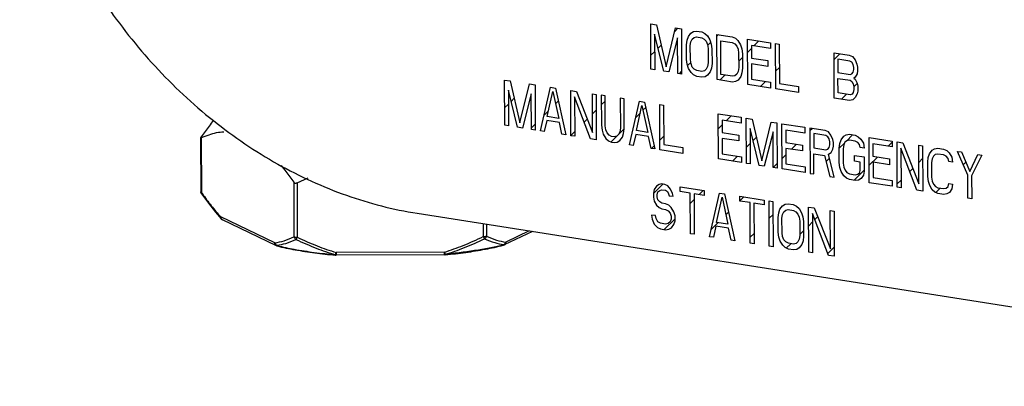
# Model space of a CAD drawing. Units: inches. Extents: x 15.6 to 39.3, y 5.5 to 21.2.
# Drawn here: x 25.5 to 26.2, y 14.2 to 14.4 of the extents above; entities that cross this region are included whole.
import ezdxf

# ---------------------------------------------------------------- set-up
doc = ezdxf.new("R2010")
doc.units = ezdxf.units.IN
doc.header["$LTSCALE"] = 1.87
doc.header["$MEASUREMENT"] = 0
doc.layers.get('0').update_dxf_attribs({"linetype": 'CONTINUOUS'})
doc.layers.add('04_CURVES', color=4, linetype='CONTINUOUS')
doc.layers.add('08_ROUNDS', color=7, linetype='CONTINUOUS')

msp = doc.modelspace()

# ---------------------------------------------------------------- linework, layer by layer
at = {"color": 7, "linetype": 'Continuous'}
msp.add_line((25.77566, 14.30514), (26.50553, 14.19037), dxfattribs=at)
at = {"color": 7, "linetype": 'Continuous', "start_tangent": (0.20709, -0.978322), "end_tangent": (0.987861, -0.155338)}
msp.add_spline([(25.51177, 14.57704), (25.52083, 14.54262), (25.54094, 14.49206), (25.56814, 14.44494), (25.60161, 14.4027), (25.64033, 14.36661), (25.68313, 14.33778), (25.7287, 14.31708), (25.77566, 14.30514)], degree=3, dxfattribs=at)
at = {"layer": '04_CURVES', "color": 4, "linetype": 'Continuous'}
for p, q in [((25.93088, 14.40074), (25.93075, 14.43076)), ((25.93075, 14.43076), (25.93455, 14.43016)), ((25.93455, 14.43016), (25.941, 14.40234)), ((25.941, 14.40234), (25.94723, 14.42817)), ((25.94723, 14.42817), (25.95103, 14.42757)), ((25.95103, 14.42757), (25.95115, 14.39755)), ((25.93331, 14.42397), (25.93341, 14.40034)), ((25.93932, 14.39941), (25.93331, 14.42397)), ((25.94852, 14.42158), (25.9427, 14.39888)), ((25.94862, 14.39795), (25.94852, 14.42158)), ((25.95445, 14.41682), (25.95486, 14.41995)), ((25.95486, 14.41995), (25.95569, 14.42237)), ((25.95569, 14.42237), (25.95737, 14.42466)), ((25.95737, 14.42466), (25.95906, 14.42567)), ((25.95739, 14.41891), (25.95823, 14.42069)), ((25.95823, 14.42069), (25.95949, 14.42177)), ((25.95906, 14.42567), (25.96116, 14.42598)), ((25.95949, 14.42177), (25.96118, 14.42215)), ((25.96116, 14.42598), (25.96454, 14.42545)), ((25.96118, 14.42215), (25.96456, 14.42161)), ((25.96454, 14.42545), (25.96666, 14.42448)), ((25.96456, 14.42161), (25.96625, 14.42071)), ((25.96625, 14.42071), (25.96752, 14.41923)), ((25.96666, 14.42448), (25.96835, 14.42293)), ((25.96835, 14.42293), (25.97005, 14.42011)), ((25.97005, 14.42011), (25.97091, 14.41742)), ((25.9748, 14.39383), (25.97468, 14.42385)), ((25.97468, 14.42385), (25.98482, 14.42226)), ((25.98482, 14.42226), (25.98693, 14.42129)), ((25.98693, 14.42129), (25.98863, 14.41975)), ((25.98863, 14.41975), (25.99033, 14.41692)), ((25.99508, 14.39064), (25.99496, 14.42067)), ((25.99496, 14.42067), (26.01016, 14.41827)), ((25.95449, 14.40724), (25.95445, 14.41682)), ((25.95698, 14.41642), (25.95739, 14.41891)), ((25.95702, 14.40684), (25.95698, 14.41642)), ((25.96752, 14.41923), (25.96838, 14.41718)), ((25.96838, 14.41718), (25.96881, 14.41456)), ((25.96881, 14.41456), (25.96885, 14.40498)), ((25.97091, 14.41742), (25.97134, 14.41416)), ((25.97134, 14.41416), (25.97138, 14.40458)), ((25.97732, 14.39727), (25.97723, 14.41962)), ((25.97723, 14.41962), (25.98483, 14.41843)), ((25.98483, 14.41843), (25.98653, 14.41752)), ((25.98653, 14.41752), (25.9878, 14.41605)), ((25.9878, 14.41605), (25.98865, 14.414)), ((25.98865, 14.414), (25.98908, 14.41138)), ((25.99033, 14.41692), (25.99118, 14.41424)), ((25.99118, 14.41424), (25.99162, 14.41098)), ((25.9975, 14.41643), (25.99754, 14.40813)), ((26.01018, 14.41444), (25.9975, 14.41643)), ((26.01016, 14.41827), (26.01018, 14.41444)), ((26.01366, 14.38772), (26.01354, 14.41774)), ((26.01354, 14.41774), (26.01607, 14.41734)), ((26.01607, 14.41734), (26.01618, 14.39116)), ((25.95492, 14.40398), (25.95449, 14.40724)), ((25.95745, 14.40422), (25.95702, 14.40684)), ((25.98908, 14.41138), (25.98912, 14.40179)), ((25.99162, 14.41098), (25.99166, 14.4014)), ((25.99754, 14.40813), (26.00852, 14.4064)), ((26.05252, 14.38161), (26.0524, 14.41163)), ((26.0524, 14.41163), (26.06254, 14.41004)), ((26.05495, 14.4074), (26.05498, 14.39846)), ((26.06297, 14.40614), (26.05495, 14.4074)), ((26.06254, 14.41004), (26.06465, 14.40907)), ((26.06465, 14.40907), (26.06635, 14.40689)), ((26.06635, 14.40689), (26.06763, 14.40413)), ((25.93341, 14.40034), (25.93088, 14.40074)), ((25.95578, 14.40129), (25.95492, 14.40398)), ((25.95748, 14.39847), (25.95578, 14.40129)), ((25.95831, 14.40217), (25.95745, 14.40422)), ((25.95958, 14.40069), (25.95831, 14.40217)), ((25.96127, 14.39979), (25.95958, 14.40069)), ((25.9676, 14.40071), (25.96634, 14.39963)), ((25.96844, 14.40249), (25.9676, 14.40071)), ((25.96885, 14.40498), (25.96844, 14.40249)), ((25.97097, 14.40146), (25.97014, 14.39903)), ((25.97138, 14.40458), (25.97097, 14.40146)), ((25.98912, 14.40179), (25.98871, 14.39931)), ((25.99166, 14.4014), (25.99125, 14.39827)), ((25.99755, 14.4043), (25.9976, 14.39408)), ((26.00854, 14.40257), (25.99755, 14.4043)), ((26.00852, 14.4064), (26.00854, 14.40257)), ((26.06424, 14.4053), (26.06297, 14.40614)), ((26.06509, 14.40389), (26.06424, 14.4053)), ((26.06552, 14.40191), (26.06509, 14.40389)), ((26.06511, 14.39878), (26.06553, 14.40063)), ((26.06553, 14.40063), (26.06552, 14.40191)), ((26.06763, 14.40413), (26.06806, 14.40215)), ((26.06806, 14.40215), (26.06807, 14.39959)), ((25.9427, 14.39888), (25.93932, 14.39941)), ((25.95115, 14.39755), (25.94862, 14.39795)), ((25.95917, 14.39693), (25.95748, 14.39847)), ((25.96129, 14.39596), (25.95917, 14.39693)), ((25.96465, 14.39926), (25.96127, 14.39979)), ((25.96467, 14.39543), (25.96129, 14.39596)), ((25.96634, 14.39963), (25.96465, 14.39926)), ((25.96677, 14.39573), (25.96467, 14.39543)), ((25.96846, 14.39674), (25.96677, 14.39573)), ((25.97014, 14.39903), (25.96846, 14.39674)), ((25.98494, 14.39224), (25.9748, 14.39383)), ((25.98492, 14.39607), (25.97732, 14.39727)), ((25.98661, 14.39644), (25.98492, 14.39607)), ((25.98787, 14.39752), (25.98661, 14.39644)), ((25.98871, 14.39931), (25.98787, 14.39752)), ((25.99041, 14.39585), (25.98873, 14.39356)), ((25.99125, 14.39827), (25.99041, 14.39585)), ((25.9976, 14.39408), (26.01027, 14.39209)), ((26.05498, 14.39846), (26.06301, 14.3972)), ((26.05504, 14.38504), (26.055, 14.39463)), ((26.055, 14.39463), (26.06303, 14.39336)), ((26.06301, 14.3972), (26.06427, 14.39764)), ((26.06427, 14.39764), (26.06511, 14.39878)), ((26.06639, 14.39539), (26.06555, 14.39488)), ((26.06555, 14.39488), (26.0664, 14.39411)), ((26.06765, 14.39774), (26.06639, 14.39539)), ((26.0664, 14.39411), (26.06768, 14.39136)), ((26.06807, 14.39959), (26.06765, 14.39774)), ((25.83377, 14.3635), (25.83365, 14.39353)), ((25.83365, 14.39353), (25.83745, 14.39293)), ((25.83745, 14.39293), (25.8439, 14.3651)), ((25.8439, 14.3651), (25.85012, 14.39094)), ((25.85012, 14.39094), (25.85392, 14.39034)), ((25.85392, 14.39034), (25.85405, 14.36032)), ((25.85743, 14.35978), (25.86406, 14.38874)), ((25.86406, 14.38874), (25.86744, 14.38821)), ((25.86744, 14.38821), (25.87432, 14.35713)), ((25.98705, 14.39254), (25.98494, 14.39224)), ((25.98873, 14.39356), (25.98705, 14.39254)), ((26.01028, 14.38825), (25.99508, 14.39064)), ((26.01027, 14.39209), (26.01028, 14.38825)), ((26.02887, 14.38533), (26.01366, 14.38772)), ((26.01618, 14.39116), (26.02885, 14.38916)), ((26.02885, 14.38916), (26.02887, 14.38533)), ((26.06303, 14.39336), (26.0643, 14.39253)), ((26.0643, 14.39253), (26.06515, 14.39112)), ((26.06515, 14.39112), (26.06558, 14.38913)), ((26.06558, 14.38722), (26.06517, 14.38537)), ((26.06558, 14.38913), (26.06558, 14.38722)), ((26.06768, 14.39136), (26.06811, 14.38937)), ((26.06811, 14.38937), (26.06812, 14.38618)), ((25.83621, 14.38674), (25.83631, 14.36311)), ((25.84222, 14.36218), (25.83621, 14.38674)), ((25.85142, 14.38435), (25.8456, 14.36164)), ((25.85151, 14.36071), (25.85142, 14.38435)), ((25.86203, 14.36927), (25.86576, 14.38592)), ((25.86576, 14.38592), (25.86963, 14.36808)), ((25.8777, 14.3566), (25.87758, 14.38662)), ((25.87758, 14.38662), (25.88138, 14.38602)), ((25.88013, 14.38239), (25.88023, 14.3562)), ((25.89079, 14.35454), (25.88013, 14.38239)), ((25.88138, 14.38602), (25.89204, 14.35881)), ((25.89204, 14.35881), (25.89194, 14.38436)), ((25.89194, 14.38436), (25.89447, 14.38396)), ((25.89447, 14.38396), (25.89459, 14.35394)), ((25.89785, 14.38343), (25.89793, 14.36363)), ((25.90039, 14.38303), (25.89785, 14.38343)), ((25.90047, 14.36323), (25.90039, 14.38303)), ((25.91052, 14.38144), (25.9106, 14.36164)), ((25.91306, 14.38104), (25.91052, 14.38144)), ((25.91314, 14.36124), (25.91306, 14.38104)), ((26.06266, 14.38002), (26.05252, 14.38161)), ((26.06306, 14.38378), (26.05504, 14.38504)), ((26.06433, 14.38422), (26.06306, 14.38378)), ((26.06517, 14.38537), (26.06433, 14.38422)), ((26.06645, 14.38197), (26.06477, 14.38032)), ((26.06771, 14.38433), (26.06645, 14.38197)), ((26.06812, 14.38618), (26.06771, 14.38433)), ((25.91656, 14.35049), (25.92319, 14.37944)), ((25.92116, 14.35998), (25.92489, 14.37662)), ((25.92319, 14.37944), (25.92657, 14.37891)), ((25.92489, 14.37662), (25.92877, 14.35878)), ((25.92657, 14.37891), (25.93345, 14.34783)), ((25.93683, 14.3473), (25.93671, 14.37732)), ((25.93671, 14.37732), (25.93925, 14.37692)), ((25.93925, 14.37692), (25.93935, 14.35073)), ((26.06477, 14.38032), (26.06266, 14.38002)), ((25.86963, 14.36808), (25.86203, 14.36927)), ((25.97569, 14.34119), (25.97557, 14.37121)), ((25.97557, 14.37121), (25.99078, 14.36882)), ((25.99078, 14.36882), (25.99079, 14.36499)), ((25.99428, 14.33827), (25.99415, 14.36829)), ((25.99415, 14.36829), (25.99796, 14.36769)), ((25.99796, 14.36769), (26.0044, 14.33986)), ((25.83631, 14.36311), (25.83377, 14.3635)), ((25.8456, 14.36164), (25.84222, 14.36218)), ((25.86162, 14.36679), (25.85996, 14.35939)), ((25.87007, 14.36546), (25.86162, 14.36679)), ((25.87179, 14.35753), (25.87007, 14.36546)), ((25.89793, 14.36363), (25.89837, 14.36037)), ((25.9009, 14.36061), (25.90047, 14.36323)), ((25.9106, 14.36164), (25.91019, 14.35915)), ((25.91273, 14.35811), (25.91314, 14.36124)), ((25.97812, 14.36698), (25.97815, 14.35867)), ((25.99079, 14.36499), (25.97812, 14.36698)), ((25.99671, 14.3615), (25.99681, 14.33787)), ((26.00272, 14.33694), (25.99671, 14.3615)), ((26.0044, 14.33986), (26.01063, 14.3657)), ((26.01063, 14.3657), (26.01443, 14.3651)), ((26.01443, 14.3651), (26.01455, 14.33508)), ((26.01793, 14.33455), (26.01781, 14.36457)), ((26.01781, 14.36457), (26.03301, 14.36218)), ((26.03301, 14.36218), (26.03303, 14.35834)), ((26.03639, 14.36165), (26.03651, 14.33162)), ((26.04653, 14.36005), (26.03639, 14.36165)), ((25.85405, 14.36032), (25.85151, 14.36071)), ((25.85996, 14.35939), (25.85743, 14.35978)), ((25.87432, 14.35713), (25.87179, 14.35753)), ((25.88023, 14.3562), (25.8777, 14.3566)), ((25.89459, 14.35394), (25.89079, 14.35454)), ((25.89837, 14.36037), (25.89922, 14.35768)), ((25.89922, 14.35768), (25.90092, 14.35486)), ((25.90175, 14.35856), (25.9009, 14.36061)), ((25.90092, 14.35486), (25.90262, 14.35332)), ((25.90302, 14.35708), (25.90175, 14.35856)), ((25.90472, 14.35618), (25.90302, 14.35708)), ((25.90641, 14.35591), (25.90472, 14.35618)), ((25.90809, 14.35629), (25.90641, 14.35591)), ((25.90935, 14.35736), (25.90809, 14.35629)), ((25.91019, 14.35915), (25.90935, 14.35736)), ((25.91021, 14.3534), (25.91189, 14.35569)), ((25.91189, 14.35569), (25.91273, 14.35811)), ((25.92075, 14.35749), (25.91909, 14.35009)), ((25.9292, 14.35616), (25.92075, 14.35749)), ((25.92877, 14.35878), (25.92116, 14.35998)), ((25.93092, 14.34823), (25.9292, 14.35616)), ((25.97815, 14.35867), (25.98914, 14.35695)), ((25.97817, 14.35484), (25.97821, 14.34462)), ((25.98915, 14.35311), (25.97817, 14.35484)), ((25.98914, 14.35695), (25.98915, 14.35311)), ((26.01192, 14.35911), (26.0061, 14.33641)), ((26.01202, 14.33548), (26.01192, 14.35911)), ((26.02036, 14.36034), (26.02039, 14.35203)), ((26.03303, 14.35834), (26.02036, 14.36034)), ((26.03894, 14.35805), (26.03898, 14.34847)), ((26.04696, 14.35679), (26.03894, 14.35805)), ((26.04864, 14.35908), (26.04653, 14.36005)), ((26.04823, 14.35595), (26.04696, 14.35679)), ((26.04908, 14.35454), (26.04823, 14.35595)), ((26.05034, 14.3569), (26.04864, 14.35908)), ((26.04951, 14.35256), (26.04908, 14.35454)), ((26.05162, 14.35414), (26.05034, 14.3569)), ((26.05711, 14.35392), (26.05879, 14.35621)), ((26.05879, 14.35621), (26.06047, 14.35722)), ((26.06047, 14.35722), (26.06258, 14.35753)), ((26.06258, 14.35753), (26.06638, 14.35693)), ((26.06638, 14.35693), (26.0685, 14.35596)), ((26.0685, 14.35596), (26.07019, 14.35442)), ((26.07019, 14.35442), (26.07189, 14.35159)), ((26.0758, 14.32545), (26.07567, 14.35547)), ((26.07567, 14.35547), (26.09088, 14.35308)), ((25.90262, 14.35332), (25.90473, 14.35235)), ((25.90473, 14.35235), (25.90642, 14.35208)), ((25.90642, 14.35208), (25.90853, 14.35239)), ((25.90853, 14.35239), (25.91021, 14.3534)), ((25.91909, 14.35009), (25.91656, 14.35049)), ((25.93345, 14.34783), (25.93092, 14.34823)), ((25.93935, 14.35073), (25.95202, 14.34874)), ((25.95202, 14.34874), (25.95204, 14.34491)), ((26.02039, 14.35203), (26.03137, 14.35031)), ((26.02041, 14.3482), (26.02045, 14.33798)), ((26.03139, 14.34647), (26.02041, 14.3482)), ((26.03137, 14.35031), (26.03139, 14.34647)), ((26.03898, 14.34847), (26.047, 14.34721)), ((26.04827, 14.34765), (26.04911, 14.34879)), ((26.04911, 14.34879), (26.04952, 14.35064)), ((26.04952, 14.35064), (26.04951, 14.35256)), ((26.05205, 14.35216), (26.05162, 14.35414)), ((26.05164, 14.34776), (26.05206, 14.34961)), ((26.05206, 14.34961), (26.05205, 14.35216)), ((26.05586, 14.34837), (26.05627, 14.3515)), ((26.0559, 14.33879), (26.05586, 14.34837)), ((26.05627, 14.3515), (26.05711, 14.35392)), ((26.05881, 14.35046), (26.0584, 14.34797)), ((26.0584, 14.34797), (26.05844, 14.33839)), ((26.05965, 14.35224), (26.05881, 14.35046)), ((26.06091, 14.35332), (26.05965, 14.35224)), ((26.0626, 14.35369), (26.06091, 14.35332)), ((26.0664, 14.3531), (26.0626, 14.35369)), ((26.06809, 14.35219), (26.0664, 14.3531)), ((26.06936, 14.35072), (26.06809, 14.35219)), ((26.06979, 14.34873), (26.06936, 14.35072)), ((26.07233, 14.34833), (26.06979, 14.34873)), ((26.07189, 14.35159), (26.07233, 14.34833)), ((26.07822, 14.35124), (26.07826, 14.34293)), ((26.09089, 14.34924), (26.07822, 14.35124)), ((26.09088, 14.35308), (26.09089, 14.34924)), ((26.09438, 14.32252), (26.09426, 14.35255)), ((26.09426, 14.35255), (26.09806, 14.35195)), ((26.09681, 14.34831), (26.09691, 14.32213)), ((26.10747, 14.32047), (26.09681, 14.34831)), ((26.09806, 14.35195), (26.10872, 14.32474)), ((26.10872, 14.32474), (26.10862, 14.35029)), ((26.10862, 14.35029), (26.11115, 14.34989)), ((26.11115, 14.34989), (26.11128, 14.31987)), ((26.1175, 14.34698), (26.11918, 14.34799)), ((26.11918, 14.34799), (26.12129, 14.3483)), ((26.12129, 14.3483), (26.12509, 14.3477)), ((25.95204, 14.34491), (25.93683, 14.3473)), ((25.97821, 14.34462), (25.99088, 14.34263)), ((25.99088, 14.34263), (25.9909, 14.3388)), ((26.03905, 14.33122), (26.03899, 14.34464)), ((26.03899, 14.34464), (26.04617, 14.34351)), ((26.04617, 14.34351), (26.04961, 14.32956)), ((26.047, 14.34721), (26.04827, 14.34765)), ((26.0487, 14.34439), (26.05039, 14.3454)), ((26.05256, 14.3291), (26.0487, 14.34439)), ((26.05039, 14.3454), (26.05164, 14.34776)), ((26.06603, 14.33975), (26.06601, 14.34358)), ((26.06601, 14.34358), (26.07235, 14.34259)), ((26.07235, 14.34259), (26.07239, 14.333)), ((26.07826, 14.34293), (26.08924, 14.34121)), ((26.11457, 14.33914), (26.11498, 14.34226)), ((26.11498, 14.34226), (26.11582, 14.34469)), ((26.11582, 14.34469), (26.1175, 14.34698)), ((26.11836, 14.34301), (26.11752, 14.34123)), ((26.11962, 14.34409), (26.11836, 14.34301)), ((26.12131, 14.34446), (26.11962, 14.34409)), ((26.12511, 14.34386), (26.12131, 14.34446)), ((26.12509, 14.3477), (26.12721, 14.34673)), ((26.1268, 14.34296), (26.12511, 14.34386)), ((26.12807, 14.34148), (26.1268, 14.34296)), ((26.12721, 14.34673), (26.1289, 14.34518)), ((26.1285, 14.3395), (26.12807, 14.34148)), ((26.1289, 14.34518), (26.1306, 14.34236)), ((26.1306, 14.34236), (26.13104, 14.3391)), ((26.1412, 14.33048), (26.13438, 14.34624)), ((26.13438, 14.34624), (26.13692, 14.34584)), ((26.13692, 14.34584), (26.14246, 14.33284)), ((26.14246, 14.33284), (26.1479, 14.34411)), ((26.15043, 14.34371), (26.14374, 14.33008)), ((26.1479, 14.34411), (26.15043, 14.34371)), ((25.9909, 14.3388), (25.97569, 14.34119)), ((25.99681, 14.33787), (25.99428, 14.33827)), ((26.0061, 14.33641), (26.00272, 14.33694)), ((26.01455, 14.33508), (26.01202, 14.33548)), ((26.02045, 14.33798), (26.03312, 14.33599)), ((26.03312, 14.33599), (26.03314, 14.33215)), ((26.05634, 14.33553), (26.0559, 14.33879)), ((26.05719, 14.33284), (26.05634, 14.33553)), ((26.05844, 14.33839), (26.05887, 14.33577)), ((26.05887, 14.33577), (26.05972, 14.33372)), ((26.06983, 14.33915), (26.06603, 14.33975)), ((26.06985, 14.33404), (26.06983, 14.33915)), ((26.07827, 14.3391), (26.07831, 14.32888)), ((26.08925, 14.33737), (26.07827, 14.3391)), ((26.08924, 14.34121), (26.08925, 14.33737)), ((26.11461, 14.32956), (26.11457, 14.33914)), ((26.11752, 14.34123), (26.11711, 14.33874)), ((26.11711, 14.33874), (26.11715, 14.32916)), ((26.13104, 14.3391), (26.1285, 14.3395)), ((26.03314, 14.33215), (26.01793, 14.33455)), ((26.03651, 14.33162), (26.03905, 14.33122)), ((26.04961, 14.32956), (26.05256, 14.3291)), ((26.05889, 14.33002), (26.05719, 14.33284)), ((26.06059, 14.32848), (26.05889, 14.33002)), ((26.05972, 14.33372), (26.06099, 14.33224)), ((26.0627, 14.32751), (26.06059, 14.32848)), ((26.06099, 14.33224), (26.06269, 14.33134)), ((26.06269, 14.33134), (26.06649, 14.33074)), ((26.06649, 14.33074), (26.06817, 14.33111)), ((26.06817, 14.33111), (26.06944, 14.33219)), ((26.0703, 14.32823), (26.06861, 14.32721)), ((26.06944, 14.33219), (26.06985, 14.33404)), ((26.07198, 14.33052), (26.0703, 14.32823)), ((26.07239, 14.333), (26.07198, 14.33052)), ((26.07831, 14.32888), (26.09099, 14.32689)), ((26.11505, 14.3263), (26.11461, 14.32956)), ((26.11715, 14.32916), (26.11758, 14.32654)), ((26.14126, 14.31515), (26.1412, 14.33048)), ((26.14374, 14.33008), (26.1438, 14.31475)), ((25.93457, 14.32324), (25.93289, 14.32095)), ((25.93625, 14.32425), (25.93457, 14.32324)), ((25.93794, 14.32462), (25.93625, 14.32425)), ((25.94005, 14.32429), (25.93794, 14.32462)), ((25.94216, 14.32332), (25.94005, 14.32429)), ((25.94386, 14.32114), (25.94216, 14.32332)), ((25.9502, 14.3195), (25.95019, 14.3227)), ((25.95019, 14.3227), (25.96624, 14.32017)), ((26.0665, 14.32691), (26.0627, 14.32751)), ((26.06861, 14.32721), (26.0665, 14.32691)), ((26.091, 14.32306), (26.0758, 14.32545)), ((26.09099, 14.32689), (26.091, 14.32306)), ((26.09691, 14.32213), (26.09438, 14.32252)), ((26.1159, 14.32361), (26.11505, 14.3263)), ((26.1176, 14.32079), (26.1159, 14.32361)), ((26.11758, 14.32654), (26.11843, 14.32449)), ((26.11843, 14.32449), (26.1197, 14.32301)), ((26.1197, 14.32301), (26.1214, 14.32211)), ((26.1214, 14.32211), (26.1252, 14.32151)), ((26.1252, 14.32151), (26.12689, 14.32188)), ((26.12689, 14.32188), (26.12815, 14.32296)), ((26.12815, 14.32296), (26.12856, 14.32481)), ((26.12856, 14.32481), (26.1311, 14.32441)), ((26.1311, 14.32441), (26.13069, 14.32128)), ((25.93289, 14.32095), (25.93248, 14.31846)), ((25.93248, 14.31846), (25.93249, 14.3159)), ((25.93249, 14.3159), (25.93292, 14.31328)), ((25.93501, 14.31742), (25.93543, 14.31927)), ((25.93502, 14.31614), (25.93501, 14.31742)), ((25.93545, 14.31416), (25.93502, 14.31614)), ((25.93543, 14.31927), (25.93669, 14.32035)), ((25.93669, 14.32035), (25.93795, 14.32079)), ((25.93795, 14.32079), (25.94049, 14.32039)), ((25.94049, 14.32039), (25.94176, 14.31955)), ((25.94176, 14.31955), (25.94261, 14.31814)), ((25.94261, 14.31814), (25.94303, 14.3168)), ((25.94303, 14.3168), (25.94557, 14.3164)), ((25.94514, 14.31838), (25.94386, 14.32114)), ((25.94557, 14.3164), (25.94514, 14.31838)), ((25.95696, 14.31844), (25.9502, 14.3195)), ((25.95707, 14.29161), (25.95696, 14.31844)), ((25.95949, 14.31804), (25.9596, 14.29121)), ((25.96625, 14.31698), (25.95949, 14.31804)), ((25.96624, 14.32017), (25.96625, 14.31698)), ((25.96974, 14.28962), (25.97637, 14.31858)), ((25.97434, 14.29911), (25.97807, 14.31576)), ((25.97637, 14.31858), (25.97975, 14.31805)), ((25.97807, 14.31576), (25.98195, 14.29791)), ((25.97975, 14.31805), (25.98663, 14.28696)), ((25.9899, 14.31326), (25.98989, 14.31645)), ((25.98989, 14.31645), (26.00594, 14.31393)), ((26.11128, 14.31987), (26.10747, 14.32047)), ((26.1193, 14.31924), (26.1176, 14.32079)), ((26.12141, 14.31827), (26.1193, 14.31924)), ((26.12521, 14.31768), (26.12141, 14.31827)), ((26.12732, 14.31798), (26.12521, 14.31768)), ((26.12901, 14.31899), (26.12732, 14.31798)), ((26.13069, 14.32128), (26.12901, 14.31899)), ((26.1438, 14.31475), (26.14126, 14.31515)), ((25.93292, 14.31328), (25.93462, 14.31046)), ((25.93462, 14.31046), (25.93631, 14.30892)), ((25.93672, 14.31268), (25.93545, 14.31416)), ((25.93631, 14.30892), (25.938, 14.30801)), ((25.93799, 14.31185), (25.93672, 14.31268)), ((25.94052, 14.31145), (25.93799, 14.31185)), ((25.94264, 14.31048), (25.94052, 14.31145)), ((25.94433, 14.30893), (25.94264, 14.31048)), ((25.94603, 14.30611), (25.94433, 14.30893)), ((25.99666, 14.3122), (25.9899, 14.31326)), ((25.99677, 14.28537), (25.99666, 14.3122)), ((25.9992, 14.3118), (25.9993, 14.28497)), ((26.00595, 14.31074), (25.9992, 14.3118)), ((26.00594, 14.31393), (26.00595, 14.31074)), ((26.00944, 14.28338), (26.00932, 14.3134)), ((26.00932, 14.3134), (26.01185, 14.313)), ((26.01185, 14.313), (26.01198, 14.28298)), ((26.01652, 14.3078), (26.0182, 14.31009)), ((26.0182, 14.31009), (26.01988, 14.3111)), ((26.01988, 14.3111), (26.02199, 14.31141)), ((26.02199, 14.31141), (26.02537, 14.31087)), ((26.02537, 14.31087), (26.02748, 14.3099)), ((26.02748, 14.3099), (26.02918, 14.30836)), ((26.03563, 14.27926), (26.03551, 14.30928)), ((26.03551, 14.30928), (26.03931, 14.30868)), ((26.03931, 14.30868), (26.04997, 14.28147)), ((25.93127, 14.30397), (25.9317, 14.30135)), ((25.9338, 14.30357), (25.93127, 14.30397)), ((25.93423, 14.30159), (25.9338, 14.30357)), ((25.938, 14.30801), (25.94054, 14.30762)), ((25.94054, 14.30762), (25.94223, 14.30671)), ((25.94223, 14.30671), (25.9435, 14.30523)), ((25.9435, 14.30523), (25.94436, 14.30319)), ((25.94436, 14.30319), (25.94436, 14.30127)), ((25.94689, 14.30343), (25.94603, 14.30611)), ((25.9469, 14.30023), (25.94689, 14.30343)), ((26.01527, 14.30225), (26.01568, 14.30537)), ((26.01531, 14.29267), (26.01527, 14.30225)), ((26.01568, 14.30537), (26.01652, 14.3078)), ((26.01781, 14.30185), (26.01822, 14.30434)), ((26.01822, 14.30434), (26.01906, 14.30612)), ((26.01906, 14.30612), (26.02032, 14.3072)), ((26.02032, 14.3072), (26.02201, 14.30757)), ((26.02201, 14.30757), (26.02539, 14.30704)), ((26.02539, 14.30704), (26.02708, 14.30614)), ((26.02708, 14.30614), (26.02835, 14.30466)), ((26.02835, 14.30466), (26.0292, 14.30261)), ((26.02918, 14.30836), (26.03088, 14.30554)), ((26.0292, 14.30261), (26.02964, 14.29999)), ((26.03088, 14.30554), (26.03173, 14.30285)), ((26.03173, 14.30285), (26.03217, 14.29959)), ((26.03806, 14.30505), (26.03816, 14.27886)), ((26.04872, 14.2772), (26.03806, 14.30505)), ((26.04997, 14.28147), (26.04987, 14.30702)), ((26.04987, 14.30702), (26.0524, 14.30662)), ((26.0524, 14.30662), (26.05252, 14.2766)), ((25.9317, 14.30135), (25.93298, 14.29795)), ((25.93298, 14.29795), (25.9351, 14.2957)), ((25.93551, 14.29947), (25.93423, 14.30159)), ((25.9351, 14.2957), (25.93721, 14.29473)), ((25.9372, 14.29857), (25.93551, 14.29947)), ((25.94058, 14.29803), (25.9372, 14.29857)), ((25.94226, 14.29841), (25.94058, 14.29803)), ((25.94353, 14.29949), (25.94226, 14.29841)), ((25.9427, 14.29451), (25.94439, 14.29552)), ((25.94436, 14.30127), (25.94353, 14.29949)), ((25.94439, 14.29552), (25.94607, 14.29781)), ((25.94607, 14.29781), (25.9469, 14.30023)), ((25.97393, 14.29662), (25.97227, 14.28922)), ((25.98238, 14.29529), (25.97393, 14.29662)), ((25.98195, 14.29791), (25.97434, 14.29911)), ((26.01785, 14.29227), (26.01781, 14.30185)), ((26.02964, 14.29999), (26.02967, 14.29041)), ((26.03217, 14.29959), (26.03221, 14.29001)), ((25.93721, 14.29473), (25.94059, 14.2942)), ((25.94059, 14.2942), (25.9427, 14.29451)), ((25.9596, 14.29121), (25.95707, 14.29161)), ((25.97227, 14.28922), (25.96974, 14.28962)), ((25.9841, 14.28736), (25.98238, 14.29529)), ((26.01575, 14.28941), (26.01531, 14.29267)), ((26.0166, 14.28672), (26.01575, 14.28941)), ((26.01828, 14.28965), (26.01785, 14.29227)), ((26.01913, 14.2876), (26.01828, 14.28965)), ((26.02967, 14.29041), (26.02926, 14.28792)), ((26.03221, 14.29001), (26.0318, 14.28688)), ((25.98663, 14.28696), (25.9841, 14.28736)), ((25.9993, 14.28497), (25.99677, 14.28537)), ((26.01198, 14.28298), (26.00944, 14.28338)), ((26.0183, 14.2839), (26.0166, 14.28672)), ((26.02, 14.28235), (26.0183, 14.2839)), ((26.02041, 14.28612), (26.01913, 14.2876)), ((26.0221, 14.28522), (26.02041, 14.28612)), ((26.02548, 14.28468), (26.0221, 14.28522)), ((26.02716, 14.28506), (26.02548, 14.28468)), ((26.02843, 14.28614), (26.02716, 14.28506)), ((26.02926, 14.28792), (26.02843, 14.28614)), ((26.03096, 14.28446), (26.02929, 14.28217)), ((26.0318, 14.28688), (26.03096, 14.28446)), ((26.02211, 14.28138), (26.02, 14.28235)), ((26.02549, 14.28085), (26.02211, 14.28138)), ((26.0276, 14.28116), (26.02549, 14.28085)), ((26.02929, 14.28217), (26.0276, 14.28116)), ((26.03816, 14.27886), (26.03563, 14.27926)), ((26.05252, 14.2766), (26.04872, 14.2772))]:
    msp.add_line(p, q, dxfattribs=at)
at = {"layer": '04_CURVES', "color": 2, "linetype": 'Continuous'}
for p, q in [((25.94665, 14.42578), (25.94879, 14.42792)), ((25.97469, 14.4227), (25.97568, 14.4237)), ((25.93558, 14.41471), (25.93765, 14.41678)), ((25.96849, 14.4165), (25.97055, 14.41856)), ((25.99499, 14.41189), (25.99751, 14.41442)), ((25.99926, 14.41616), (26.00256, 14.41947)), ((25.93084, 14.40997), (25.93336, 14.41249)), ((25.9891, 14.40601), (25.99163, 14.40853)), ((26.05242, 14.4071), (26.05634, 14.41101)), ((25.95517, 14.40319), (25.95728, 14.40529)), ((26.01361, 14.39941), (26.01614, 14.40193)), ((25.94975, 14.39777), (25.95114, 14.39916)), ((25.97664, 14.39354), (25.97995, 14.39685)), ((26.00352, 14.38932), (26.00683, 14.39263)), ((26.06557, 14.38914), (26.0677, 14.39126)), ((25.83801, 14.37937), (25.84011, 14.38146)), ((26.05729, 14.38086), (26.0606, 14.38417)), ((25.83372, 14.37508), (25.83625, 14.3776)), ((25.86753, 14.37777), (25.86935, 14.37959)), ((25.89788, 14.37701), (25.9004, 14.37953)), ((25.92556, 14.37357), (25.92736, 14.37537)), ((25.85977, 14.37001), (25.8629, 14.37314)), ((25.88653, 14.36566), (25.88856, 14.36769)), ((25.89199, 14.37112), (25.89451, 14.37364)), ((25.92075, 14.36876), (25.92382, 14.37184)), ((25.98077, 14.36656), (25.98408, 14.36987)), ((25.85151, 14.36175), (25.85403, 14.36427)), ((25.90936, 14.35738), (25.91313, 14.36114)), ((25.97561, 14.3614), (25.97813, 14.36392)), ((26.0105, 14.36518), (26.01096, 14.36564)), ((26.0364, 14.35996), (26.03785, 14.36142)), ((25.8777, 14.35683), (25.88022, 14.35935)), ((25.90446, 14.35247), (25.9093, 14.35732)), ((25.93681, 14.35371), (25.93933, 14.35623)), ((25.9987, 14.35338), (26.00079, 14.35547)), ((26.06063, 14.35309), (26.06474, 14.35719)), ((25.93127, 14.34817), (25.933, 14.3499)), ((25.99423, 14.34891), (25.99676, 14.35143)), ((26.02406, 14.34763), (26.02737, 14.35094)), ((26.05586, 14.34832), (26.05952, 14.35197)), ((26.08831, 14.34965), (26.09088, 14.35222)), ((25.98504, 14.33972), (25.98835, 14.34303)), ((26.0179, 14.34147), (26.02042, 14.34399)), ((26.04714, 14.33959), (26.04936, 14.34181)), ((26.07575, 14.33709), (26.08114, 14.34248)), ((26.10867, 14.33889), (26.11119, 14.34142)), ((26.01202, 14.33558), (26.01454, 14.3381)), ((26.1027, 14.33293), (26.10472, 14.33495)), ((26.13823, 14.33735), (26.13985, 14.33896)), ((26.03881, 14.33126), (26.03905, 14.3315)), ((26.06569, 14.32703), (26.07238, 14.33373)), ((25.93248, 14.31827), (25.93871, 14.3245)), ((26.09437, 14.3246), (26.09689, 14.32712)), ((26.11987, 14.31898), (26.12277, 14.32189)), ((25.96284, 14.31752), (25.96559, 14.32027)), ((25.9899, 14.31347), (25.99248, 14.31605)), ((25.95699, 14.31166), (25.95951, 14.31419)), ((25.98059, 14.30416), (25.98242, 14.30599)), ((26.00937, 14.30182), (26.01189, 14.30434)), ((26.03962, 14.30096), (26.04157, 14.30291)), ((25.93967, 14.29435), (25.9469, 14.30157)), ((25.97083, 14.2944), (25.97538, 14.29895)), ((26.03556, 14.2969), (26.03808, 14.29942)), ((25.99675, 14.28921), (25.99928, 14.29173)), ((26.02967, 14.29101), (26.03219, 14.29353)), ((26.02069, 14.28203), (26.02363, 14.28497)), ((26.04824, 14.27847), (26.0525, 14.28273))]:
    msp.add_line(p, q, dxfattribs=at)
at = {"layer": '08_ROUNDS', "color": 7, "linetype": 'Continuous'}
for p, q in [((25.63224, 14.35587), (25.6319, 14.35528)), ((25.6319, 14.35521), (25.63205, 14.31943)), ((25.6319, 14.3552), (25.63223, 14.35518)), ((25.69589, 14.32537), (25.70323, 14.3287)), ((25.63208, 14.31904), (25.63205, 14.31943)), ((25.6325, 14.31801), (25.63208, 14.31904)), ((25.64169, 14.30584), (25.64558, 14.30137)), ((25.64557, 14.30138), (25.64634, 14.30081)), ((25.68217, 14.28364), (25.64634, 14.30081)), ((25.85214, 14.29311), (25.8335, 14.28412)), ((25.68266, 14.28346), (25.68217, 14.28363)), ((25.83301, 14.28394), (25.8335, 14.28412)), ((25.72125, 14.27737), (25.72161, 14.27733)), ((25.72161, 14.27733), (25.72184, 14.27732)), ((25.79374, 14.27755), (25.72184, 14.27732)), ((25.79398, 14.27756), (25.79374, 14.27755)), ((25.79398, 14.27756), (25.79433, 14.2776))]:
    msp.add_line(p, q, dxfattribs=at)
at = {"layer": '08_ROUNDS', "color": 9, "linetype": 'Continuous'}
for p, q in [((25.63223, 14.35518), (25.63238, 14.31909)), ((25.69373, 14.32571), (25.69387, 14.28962)), ((25.69589, 14.32537), (25.69603, 14.28928)), ((25.63205, 14.31943), (25.63238, 14.31909)), ((25.63238, 14.31909), (25.63291, 14.31832)), ((25.68108, 14.28554), (25.64525, 14.30271)), ((25.64587, 14.30114), (25.64634, 14.30081)), ((25.81941, 14.29826), (25.81944, 14.28967)), ((25.82158, 14.29792), (25.82161, 14.29003)), ((25.69603, 14.28928), (25.69516, 14.28784)), ((25.81944, 14.28967), (25.82034, 14.28824)), ((25.84996, 14.29345), (25.83457, 14.28603)), ((25.68108, 14.28554), (25.68127, 14.28487)), ((25.68127, 14.28487), (25.68208, 14.28382)), ((25.68217, 14.28363), (25.68175, 14.28392)), ((25.68208, 14.28382), (25.68221, 14.28379)), ((25.68208, 14.28382), (25.68245, 14.28354)), ((25.68213, 14.28383), (25.68256, 14.28389)), ((25.68221, 14.28379), (25.6827, 14.28367)), ((25.68245, 14.28354), (25.68266, 14.28346)), ((25.83346, 14.28427), (25.83296, 14.28415)), ((25.83301, 14.28394), (25.83345, 14.28417)), ((25.8331, 14.28437), (25.83354, 14.28431)), ((25.83345, 14.28417), (25.83358, 14.2843)), ((25.83359, 14.28431), (25.83346, 14.28427)), ((25.83358, 14.2843), (25.83439, 14.28536)), ((25.83439, 14.28536), (25.83457, 14.28603)), ((25.72127, 14.27766), (25.72143, 14.27802)), ((25.72144, 14.27741), (25.72127, 14.27766)), ((25.72143, 14.27802), (25.72162, 14.27853)), ((25.72161, 14.27733), (25.72144, 14.27741)), ((25.72162, 14.27853), (25.72183, 14.27913)), ((25.79373, 14.27936), (25.72183, 14.27913)), ((25.72183, 14.27913), (25.72183, 14.27831)), ((25.72183, 14.27831), (25.72184, 14.27734)), ((25.79374, 14.27848), (25.79373, 14.27936)), ((25.79373, 14.27936), (25.79394, 14.27876)), ((25.79374, 14.27755), (25.79374, 14.27848)), ((25.79394, 14.27876), (25.7943, 14.27789)), ((25.7943, 14.27789), (25.79398, 14.27757))]:
    msp.add_line(p, q, dxfattribs=at)
at = {"layer": '08_ROUNDS', "color": 7, "linetype": 'Continuous'}
msp.add_lwpolyline([(25.63249, 14.31801), (25.63702, 14.31175), (25.64169, 14.30584)], dxfattribs=at)
for points, start_tangent, end_tangent in [([(25.64033, 14.36662), (25.63748, 14.36303), (25.63224, 14.35587)], (-0.633401, -0.773824), (-0.57343, -0.819254)), ([(25.6319, 14.35528), (25.6319, 14.35521), (25.6319, 14.3552)], (-0.171437, -0.985195), (0.307178, -0.951652)), ([(25.63223, 14.35518), (25.63746, 14.3573), (25.64245, 14.35865), (25.64728, 14.35926)], (0.90506, 0.425284), (0.998597, 0.052948)), ([(25.68525, 14.33686), (25.68848, 14.33283), (25.69373, 14.32571)], (0.638374, -0.769727), (0.575483, -0.817814)), ([(25.69373, 14.32571), (25.69413, 14.32533), (25.69464, 14.32514), (25.69524, 14.32515), (25.69589, 14.32537)], (0.575483, -0.817814), (0.902872, 0.429908)), ([(25.68266, 14.28346), (25.69466, 14.28093), (25.70771, 14.27888), (25.72125, 14.27737)], (0.971941, -0.235224), (0.99586, -0.090905)), ([(25.79433, 14.2776), (25.8079, 14.2792), (25.82098, 14.28133), (25.83301, 14.28394)], (0.995277, 0.097071), (0.970697, 0.240306))]:
    msp.add_spline(points, degree=3, dxfattribs=dict(at, start_tangent=start_tangent, end_tangent=end_tangent))
at = {"layer": '08_ROUNDS', "color": 9, "linetype": 'Continuous'}
for points, start_tangent, end_tangent in [([(25.63238, 14.31909), (25.63231, 14.31854), (25.63245, 14.31808)], (-0.297392, -0.954756), (0.504601, -0.863353)), ([(25.63245, 14.31808), (25.63249, 14.31801)], (0.504601, -0.863353), (0.572032, -0.820231)), ([(25.63291, 14.31832), (25.639, 14.3101), (25.64525, 14.30271)], (0.57434, -0.818617), (0.675651, -0.737222)), ([(25.64557, 14.30138), (25.64539, 14.30165), (25.64523, 14.30214), (25.64525, 14.30271)], (-0.670452, 0.741953), (0.117117, 0.993118)), ([(25.64525, 14.30271), (25.6454, 14.30186), (25.64587, 14.30114)], (0.004056, -0.999992), (0.716303, -0.697789)), ([(25.68108, 14.28554), (25.6873, 14.28696), (25.69387, 14.28962)], (0.990915, 0.134493), (0.899157, 0.437625)), ([(25.69387, 14.28962), (25.69408, 14.28953), (25.69435, 14.28945), (25.69469, 14.28938), (25.69509, 14.28933), (25.69554, 14.28929), (25.69603, 14.28928)], (0.901793, -0.432167), (0.999995, 0.003198)), ([(25.69387, 14.28962), (25.69414, 14.28891), (25.69458, 14.2883), (25.69516, 14.28784)], (0.239076, -0.971001), (0.86898, -0.494847)), ([(25.69603, 14.28928), (25.7093, 14.2835), (25.72183, 14.27913)], (0.902839, -0.429978), (0.957115, -0.289708)), ([(25.79373, 14.27936), (25.80622, 14.28381), (25.81944, 14.28967)], (0.955199, 0.295963), (0.899931, 0.436031)), ([(25.81944, 14.28967), (25.81981, 14.28968), (25.8202, 14.28971), (25.82059, 14.28975), (25.82097, 14.28982), (25.82132, 14.28991), (25.82161, 14.29003)], (0.999995, 0.003198), (0.900696, 0.43445)), ([(25.82161, 14.29003), (25.82135, 14.28932), (25.82091, 14.2887), (25.82034, 14.28824)], (-0.233679, -0.972314), (-0.865358, -0.501154)), ([(25.82161, 14.29003), (25.82828, 14.28741), (25.83457, 14.28603)], (0.903871, -0.427805), (0.991935, -0.126747)), ([(25.68175, 14.28392), (25.68126, 14.28463), (25.68108, 14.28554)], (-0.740881, 0.671636), (-0.004056, 0.999992)), ([(25.68208, 14.28382), (25.68213, 14.28383)], (0.991975, 0.126435), (0.991791, 0.127866)), ([(25.68256, 14.28389), (25.68844, 14.28521), (25.69516, 14.28784)], (0.990097, 0.140383), (0.903952, 0.427634)), ([(25.6827, 14.28367), (25.6941, 14.28129), (25.70724, 14.27922), (25.72128, 14.27766)], (0.972713, -0.232012), (0.995954, -0.089864)), ([(25.69516, 14.28784), (25.70858, 14.28205), (25.72128, 14.27766)], (0.904025, -0.42748), (0.957893, -0.287124)), ([(25.7943, 14.27789), (25.80697, 14.28236), (25.82034, 14.28824)], (0.955998, 0.293375), (0.901141, 0.433525)), ([(25.83296, 14.28415), (25.82465, 14.2823), (25.81506, 14.28056), (25.80491, 14.27908), (25.7943, 14.27789)], (-0.971483, -0.237111), (-0.995376, -0.096054)), ([(25.82034, 14.28824), (25.82715, 14.28566), (25.8331, 14.28437)], (0.908495, -0.417895), (0.991182, -0.132507)), ([(25.83457, 14.28603), (25.83443, 14.28518), (25.83397, 14.28445), (25.8335, 14.28412)], (0.004056, -0.999992), (-0.899148, -0.437645)), ([(25.83354, 14.28431), (25.83359, 14.28431)], (0.99276, -0.120117), (0.99292, -0.118782)), ([(25.72184, 14.27733), (25.72184, 14.27734)], (0.905659, 0.424007), (0.062544, 0.998042))]:
    msp.add_spline(points, degree=3, dxfattribs=dict(at, start_tangent=start_tangent, end_tangent=end_tangent))

doc.saveas('drawing.dxf')
